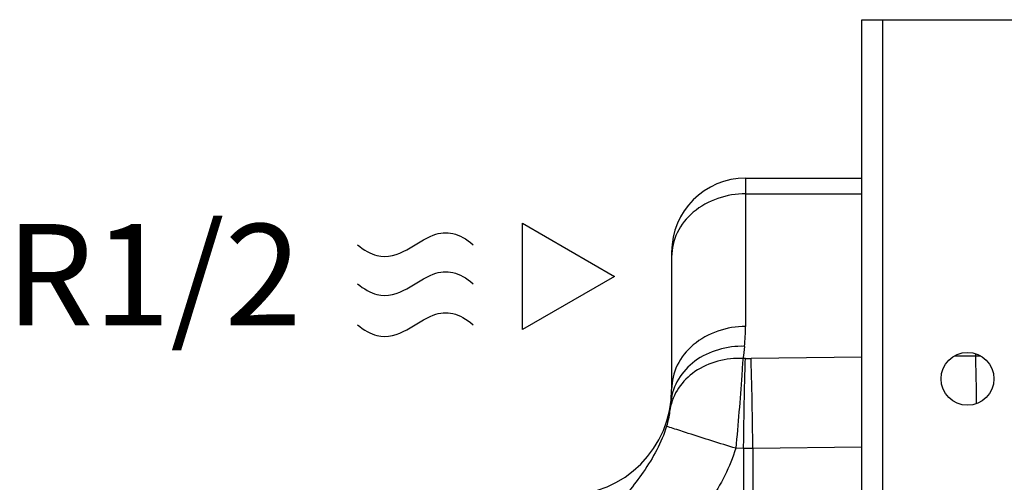
# Model space of a CAD drawing. Units: inches. Extents: x 0 to 2970, y 0 to 2100.
# Drawn here: x 1675 to 1862, y 1676 to 1763 of the extents above; entities that cross this region are included whole.
import ezdxf

# ---------------------------------------------------------------- set-up
doc = ezdxf.new("R2010")
doc.units = ezdxf.units.IN
doc.header["$MEASUREMENT"] = 0
doc.styles.add('AAAA', font='txt')

msp = doc.modelspace()

# ---------------------------------------------------------------- linework, layer by layer
at = {"color": 7, "linetype": 'Continuous'}
for p, q in [((1834.83, 683.2), (1834.83, 1763.2)), ((1834.83, 1763.2), (1874.83, 1763.2)), ((1838.83, 683.2), (1838.83, 1763.2)), ((1812.83, 1733.2), (1812.83, 1705.13)), ((1812.83, 1733.2), (1834.83, 1733.2)), ((1812.83, 1730.24), (1834.83, 1730.24)), ((1798.83, 1719.2), (1798.83, 1693.2)), ((1856.33, 1699.91), (1856.33, 1699.52)), ((1812.8, 1699.06), (1812.32, 1699.07)), ((1834.83, 1699.29), (1813.85, 1699.06)), ((1856.33, 1699.52), (1852.4, 1699.48)), ((1812.45, 1682.03), (1810.95, 1682.05)), ((1812.45, 1682.03), (1812.45, 1577.89)), ((1814.2, 1682.03), (1812.45, 1682.03)), ((1834.83, 1682.25), (1814.2, 1682.03)), ((1814.2, 1682.03), (1814.2, 1577.84))]:
    msp.add_line(p, q, dxfattribs=at)
for p, q in [((1770.59, 1724.65), (1788.01, 1714.59)), ((1770.59, 1704.54), (1770.59, 1724.65)), ((1788.01, 1714.59), (1770.59, 1704.54))]:
    msp.add_line(p, q)
msp.add_circle((1854.83, 1695.2), 5, dxfattribs=at)
for centre, radius, start, end in [((1812.83, 1719.2), 14, 90, 180), ((1778.8, 1705.13), 34.02, 353.6455, 359.9963), ((1813.33, 1747.81), 48.75, 269.3846, 270.6154), ((1856.32, 1681.99), 17.53, 86.5663, 89.9965), ((1778.83, 1693.2), 20, 270, 0)]:
    msp.add_arc(centre, radius, start, end, dxfattribs=at)
for points, knots in [([(1812.83, 1730.24), (1809.33, 1730.24), (1803.9, 1728.47), (1799.61, 1723.12), (1798.83, 1719.88), (1798.83, 1718.31)], [0, 0, 0, 0, 0.522269, 0.766863, 1, 1, 1, 1]), ([(1812.83, 1705.13), (1809.33, 1705.13), (1803.9, 1703.36), (1799.61, 1698.01), (1798.83, 1694.77), (1798.83, 1693.2)], [0, 0, 0, 0, 0.522269, 0.766863, 1, 1, 1, 1]), ([(1812.62, 1701.36), (1809.35, 1701.46), (1804.24, 1700.07), (1799.88, 1695.38), (1798.86, 1692.45), (1798.7, 1690.99)], [0, 0, 0, 0, 0.521983, 0.766218, 1, 1, 1, 1]), ([(1812.32, 1699.07), (1809.18, 1699.19), (1804.3, 1697.97), (1799.93, 1693.67), (1798.78, 1690.92), (1798.53, 1689.54)], [0, 0, 0, 0, 0.521692, 0.766108, 1, 1, 1, 1]), ([(1812.32, 1699.07), (1812.24, 1698), (1811.86, 1692.32), (1811.41, 1686.65), (1810.95, 1682.05)], [0, 0, 0, 0, 0.187529, 1, 1, 1, 1]), ([(1812.45, 1682.03), (1812.47, 1683.71), (1812.55, 1689.39), (1812.65, 1695.07), (1812.8, 1699.06)], [0, 0, 0, 0, 0.295906, 1, 1, 1, 1]), ([(1814.2, 1682.03), (1814.18, 1683.71), (1814.1, 1689.39), (1814.01, 1695.07), (1813.85, 1699.06)], [0, 0, 0, 0, 0.295906, 1, 1, 1, 1]), ([(1856.33, 1699.52), (1856.34, 1698.93), (1856.42, 1695.94), (1856.47, 1692.94), (1856.5, 1690.54)], [0, 0, 0, 0, 0.197429, 1, 1, 1, 1]), ([(1798.53, 1689.54), (1798.5, 1689.36), (1798.35, 1688.25), (1798.14, 1687.14), (1797.86, 1686.23)], [0, 0, 0, 0, 0.160888, 1, 1, 1, 1]), ([(1797.86, 1686.23), (1796.93, 1683.13), (1793.79, 1677.51), (1787.73, 1670.36), (1782.92, 1662.16), (1780.47, 1656.25), (1779.17, 1653.2)], [0, 0, 0, 0, 0.255362, 0.496678, 0.738932, 1, 1, 1, 1]), ([(1810.95, 1682.05), (1807.95, 1682.99), (1803.99, 1684.21), (1799.65, 1685.65), (1798.27, 1686.07), (1797.86, 1686.23)], [0, 0, 0, 0, 0.685011, 0.905434, 1, 1, 1, 1]), ([(1810.95, 1682.05), (1809.85, 1678.52), (1806.49, 1671.78), (1798.84, 1663.56), (1789.38, 1657.6), (1782.62, 1654.55), (1779.17, 1653.2)], [0, 0, 0, 0, 0.249759, 0.499656, 0.749766, 1, 1, 1, 1])]:
    msp.add_open_spline(points, degree=3, knots=knots, dxfattribs=at)
for points in [[(1739.34, 1720.59), (1740.57, 1719.6), (1746.09, 1716.45), (1753.07, 1724.01), (1758.62, 1722.86), (1761.27, 1720.59)], [(1739.34, 1713.21), (1740.57, 1712.22), (1746.09, 1709.07), (1753.07, 1716.63), (1758.62, 1715.47), (1761.27, 1713.21)], [(1739.34, 1705.44), (1740.57, 1704.46), (1746.09, 1701.3), (1753.07, 1708.86), (1758.62, 1707.71), (1761.27, 1705.44)]]:
    msp.add_open_spline(points, degree=3, knots=[0, 0, 0, 0, 0.346877, 1.504533, 2.395223, 2.395223, 2.395223, 2.395223])
for points in [[(1812.62, 1701.36), (1812.53, 1700.6), (1812.43, 1699.83), (1812.32, 1699.07)], [(1798.7, 1690.99), (1798.65, 1690.51), (1798.59, 1690.02), (1798.53, 1689.54)]]:
    msp.add_open_spline(points, degree=3, dxfattribs=at)

# ---------------------------------------------------------------- texts
at = {"insert": (1700.77, 1712.43), "char_height": 19.2, "width": 104.32, "attachment_point": 5, "style": 'AAAA'}
msp.add_mtext('R1/2', dxfattribs=at)

doc.saveas('drawing.dxf')
